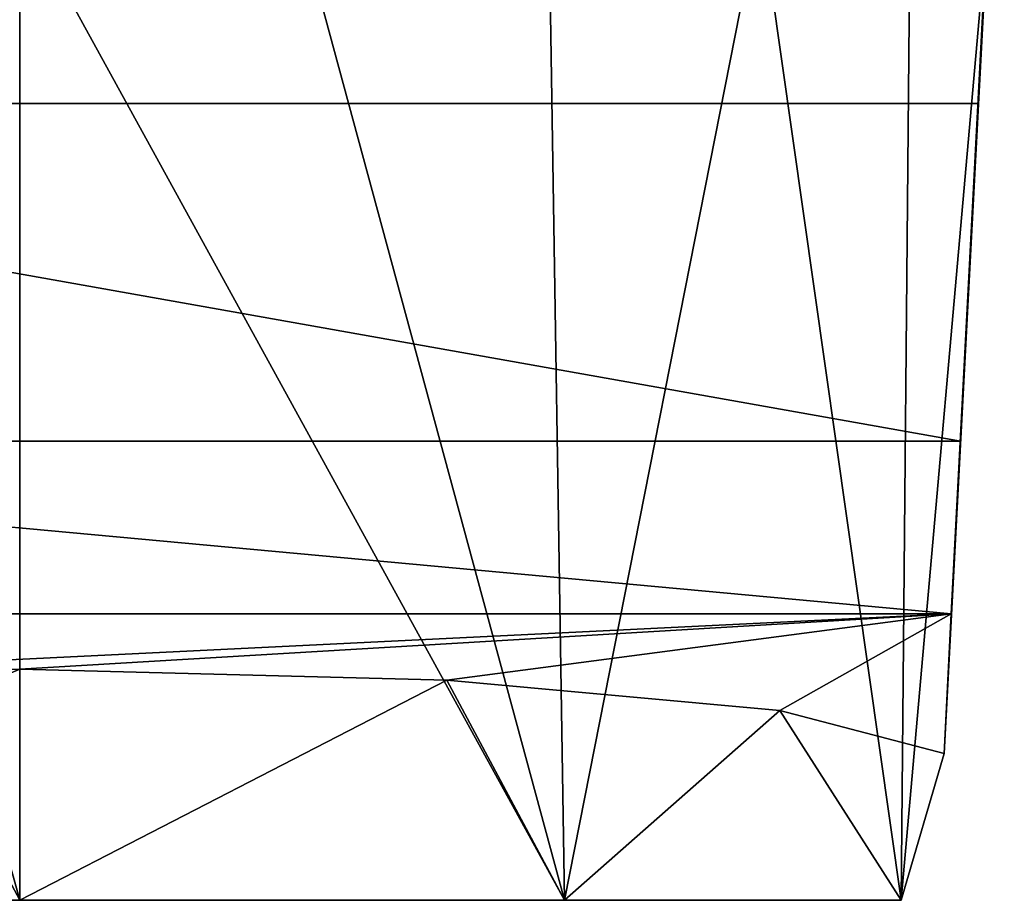
# Model space of a CAD drawing. Units: millimetres. Extents: x -225 to 225, y -10 to 850.
# Drawn here: x 0 to 37, y 671 to 704 of the extents above; entities that cross this region are included whole.
import ezdxf

# ---------------------------------------------------------------- set-up
doc = ezdxf.new("R2010")
doc.units = ezdxf.units.MM
doc.header["$LTSCALE"] = 159.143519
for name, color, linetype in [('11', 7, 'CONTINUOUS'), ('12', 7, 'CONTINUOUS'), ('16', 7, 'CONTINUOUS'), ('17', 7, 'CONTINUOUS'), ('18', 7, 'CONTINUOUS'), ('20', 7, 'CONTINUOUS'), ('35', 7, 'CONTINUOUS')]:
    doc.layers.add(name, color=color, linetype=linetype)

msp = doc.modelspace()

# ---------------------------------------------------------------- linework, layer by layer
at = {"layer": '11', "linetype": 'Continuous'}
for points in [[(10.432, 708.475, 260.461), (0, 708.475, 261.964), (20.572, 671, 253.316), (10.432, 708.475, 260.461)], [(20.572, 671, 253.316), (0, 708.475, 261.964), (0, 671, 260), (20.572, 671, 253.316)], [(19.988, 708.475, 256.094), (10.432, 708.475, 260.461), (20.572, 671, 253.316), (19.988, 708.475, 256.094)], [(27.963, 708.475, 249.175), (19.988, 708.475, 256.094), (20.572, 671, 253.316), (27.963, 708.475, 249.175)], [(33.287, 671, 235.814), (27.963, 708.475, 249.175), (20.572, 671, 253.316), (33.287, 671, 235.814)], [(33.63, 708.475, 240.341), (27.963, 708.475, 249.175), (33.287, 671, 235.814), (33.63, 708.475, 240.341)], [(36.597, 708.475, 230.199), (33.63, 708.475, 240.341), (33.287, 671, 235.814), (36.597, 708.475, 230.199)], [(34.91, 676.544, 219.828), (36.597, 708.475, 230.199), (33.287, 671, 235.814), (34.91, 676.544, 219.828)], [(35.744, 692.473, 219.767), (36.597, 708.475, 230.199), (34.91, 676.544, 219.828), (35.744, 692.473, 219.767)], [(36.583, 708.475, 219.707), (36.597, 708.475, 230.199), (35.744, 692.473, 219.767), (36.583, 708.475, 219.707)], [(0, 679.727, 189.543), (16.135, 679.316, 193.451), (0, 671, 190), (0, 679.727, 189.543)], [(0, 671, 190), (16.135, 679.316, 193.451), (20.572, 671, 196.684), (0, 671, 190)], [(16.135, 679.316, 193.451), (28.714, 678.172, 204.337), (20.572, 671, 196.684), (16.135, 679.316, 193.451)], [(20.572, 671, 196.684), (28.714, 678.172, 204.337), (33.287, 671, 214.186), (20.572, 671, 196.684)], [(28.714, 678.172, 204.337), (34.91, 676.544, 219.828), (33.287, 671, 214.186), (28.714, 678.172, 204.337)], [(33.287, 671, 214.186), (34.91, 676.544, 219.828), (33.287, 671, 235.814), (33.287, 671, 214.186)]]:
    msp.add_3dface(points, dxfattribs=at)
at = {"layer": '12', "linetype": 'Continuous'}
for points in [[(0, 671, 190), (0, 671, 260), (-20.572, 671, 253.316), (0, 671, 190)], [(-20.572, 671, 196.684), (0, 671, 190), (-20.572, 671, 253.316), (-20.572, 671, 196.684)], [(0, 671, 190), (20.572, 671, 196.684), (0, 671, 260), (0, 671, 190)], [(20.572, 671, 196.684), (20.572, 671, 253.316), (0, 671, 260), (20.572, 671, 196.684)], [(20.572, 671, 196.684), (33.287, 671, 214.186), (20.572, 671, 253.316), (20.572, 671, 196.684)], [(33.287, 671, 214.186), (33.287, 671, 235.814), (20.572, 671, 253.316), (33.287, 671, 214.186)]]:
    msp.add_3dface(points, dxfattribs=at)
at = {"layer": '16', "linetype": 'Continuous'}
for points in [[(-36.197, 701.102, 110.235), (-37.131, 718.93, 79.356), (37.131, 718.93, 79.356), (-36.197, 701.102, 110.235)], [(36.197, 701.102, 110.235), (-36.197, 701.102, 110.235), (37.131, 718.93, 79.356), (36.197, 701.102, 110.235)]]:
    msp.add_3dface(points, dxfattribs=at)
at = {"layer": '17', "linetype": 'Continuous'}
for points in [[(-16.135, 679.316, 193.451), (-35.186, 681.827, 169.555), (35.186, 681.827, 169.555), (-16.135, 679.316, 193.451)], [(0, 679.727, 189.543), (-16.135, 679.316, 193.451), (35.186, 681.827, 169.555), (0, 679.727, 189.543)], [(16.135, 679.316, 193.451), (0, 679.727, 189.543), (35.186, 681.827, 169.555), (16.135, 679.316, 193.451)], [(28.714, 678.172, 204.337), (16.135, 679.316, 193.451), (35.186, 681.827, 169.555), (28.714, 678.172, 204.337)], [(34.91, 676.544, 219.828), (28.714, 678.172, 204.337), (35.186, 681.827, 169.555), (34.91, 676.544, 219.828)]]:
    msp.add_3dface(points, dxfattribs=at)
at = {"layer": '18', "linetype": 'Continuous'}
for points in [[(37.187, 720, 176.107), (36.906, 714.639, 176.486), (35.186, 681.827, 169.555), (37.187, 720, 176.107)], [(37.187, 720, 176.107), (35.186, 681.827, 169.555), (35.528, 688.346, 138.885), (37.187, 720, 176.107)], [(36.197, 701.102, 110.235), (37.187, 720, 176.107), (35.528, 688.346, 138.885), (36.197, 701.102, 110.235)], [(37.187, 720, 176.107), (36.197, 701.102, 110.235), (37.131, 718.93, 79.356), (37.187, 720, 176.107)], [(36.906, 714.639, 176.486), (36.626, 709.297, 176.864), (35.186, 681.827, 169.555), (36.906, 714.639, 176.486)], [(36.626, 709.297, 176.864), (36.599, 708.777, 197.775), (35.186, 681.827, 169.555), (36.626, 709.297, 176.864)], [(36.599, 708.777, 197.775), (36.583, 708.475, 219.707), (35.186, 681.827, 169.555), (36.599, 708.777, 197.775)], [(36.583, 708.475, 219.707), (35.744, 692.473, 219.767), (35.186, 681.827, 169.555), (36.583, 708.475, 219.707)], [(35.744, 692.473, 219.767), (34.91, 676.544, 219.828), (35.186, 681.827, 169.555), (35.744, 692.473, 219.767)]]:
    msp.add_3dface(points, dxfattribs=at)
at = {"layer": '20', "linetype": 'Continuous'}
for points in [[(-36.197, 701.102, 110.235), (36.197, 701.102, 110.235), (35.528, 688.346, 138.885), (-36.197, 701.102, 110.235)], [(-36.197, 701.102, 110.235), (35.528, 688.346, 138.885), (-35.528, 688.346, 138.885), (-36.197, 701.102, 110.235)], [(35.186, 681.827, 169.555), (-35.186, 681.827, 169.555), (-35.528, 688.346, 138.885), (35.186, 681.827, 169.555)], [(35.528, 688.346, 138.885), (35.186, 681.827, 169.555), (-35.528, 688.346, 138.885), (35.528, 688.346, 138.885)]]:
    msp.add_3dface(points, dxfattribs=at)
at = {"layer": '35', "linetype": 'Continuous'}
for points in [[(-20.572, 671, 253.316), (0, 671, 260), (-19.988, 708.475, 256.094), (-20.572, 671, 253.316)], [(-19.988, 708.475, 256.094), (0, 671, 260), (-10.432, 708.475, 260.461), (-19.988, 708.475, 256.094)], [(0, 671, 260), (0, 708.475, 261.964), (-10.432, 708.475, 260.461), (0, 671, 260)], [(0, 679.727, 189.543), (0, 671, 190), (-20.572, 671, 196.684), (0, 679.727, 189.543)], [(0, 679.727, 189.543), (-20.572, 671, 196.684), (-16.135, 679.316, 193.451), (0, 679.727, 189.543)]]:
    msp.add_3dface(points, dxfattribs=at)

doc.saveas('drawing.dxf')
